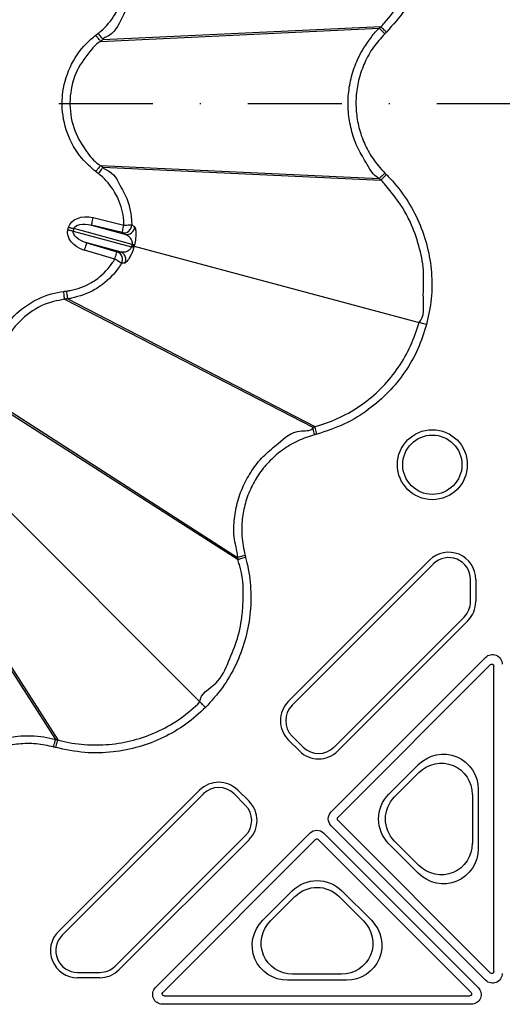
# Model space of a CAD drawing. Extents: x 3793 to 8825, y 30 to 3550.
# Drawn here: x 5637 to 5699, y 1556 to 1682 of the extents above; entities that cross this region are included whole.
import ezdxf

# ---------------------------------------------------------------- set-up
doc = ezdxf.new("R2010")
doc.units = 0
doc.header["$LTSCALE"] = 12
doc.header["$MEASUREMENT"] = 0
doc.linetypes.add('STRICHPUNKT', pattern=[1, 0.5, -0.25, 0, -0.25])
for name, color, linetype in [('DUENN-18', 94, 'CONTINUOUS'), ('MITTE', 1, 'STRICHPUNKT'), ('SICHTBAR', 7, 'CONTINUOUS')]:
    doc.layers.add(name, color=color, linetype=linetype)

msp = doc.modelspace()

# ---------------------------------------------------------------- linework, layer by layer
at = {"layer": 'DUENN-18'}
for p, q in [((5647.6, 1679.08), (5683.15, 1680.76)), ((5647.92, 1679.32), (5683.35, 1680.96)), ((5647.6, 1663.28), (5683.15, 1661.59)), ((5647.92, 1663.03), (5683.35, 1661.39)), ((5646.45, 1655.64), (5650.72, 1654.5)), ((5650.35, 1654.7), (5646.45, 1655.64)), ((5646.68, 1656.62), (5650.59, 1655.67)), ((5643.45, 1655.08), (5643.53, 1655.39)), ((5644.21, 1655.21), (5644.13, 1654.9)), ((5644.13, 1654.9), (5651.57, 1652.91)), ((5651.66, 1653.21), (5644.21, 1655.21)), ((5650.72, 1654.5), (5650.35, 1654.7)), ((5650.12, 1652.26), (5645.85, 1653.4)), ((5645.85, 1653.4), (5649.7, 1652.27)), ((5651.57, 1652.91), (5651.62, 1653.06)), ((5651.62, 1653.06), (5651.66, 1653.21)), ((5649.42, 1651.31), (5645.57, 1652.45)), ((5649.7, 1652.27), (5650.12, 1652.26)), ((5651.9, 1652.98), (5688.22, 1643.25)), ((5643.03, 1646.22), (5643.03, 1646.22)), ((5643.03, 1646.22), (5674.66, 1629.9)), ((5643.43, 1646.27), (5643.43, 1646.27)), ((5643.43, 1646.27), (5674.93, 1629.98)), ((5635.13, 1632.53), (5665.07, 1613.3)), ((5635.29, 1632.16), (5665.15, 1613.03)), ((5633.7, 1621.47), (5660.29, 1594.88)), ((5622.64, 1620.04), (5641.88, 1590.1)), ((5623.02, 1619.89), (5642.15, 1590.03)), ((5671.55, 1594.94), (5689.56, 1612.94)), ((5690.03, 1612.46), (5672.03, 1594.46)), ((5694.78, 1607.67), (5694.78, 1610.5)), ((5695.46, 1610.5), (5695.46, 1607.67)), ((5677.38, 1589.11), (5693.97, 1605.7)), ((5694.45, 1605.22), (5677.86, 1588.63)), ((5677.01, 1580.86), (5696.71, 1600.56)), ((5697.33, 1599.64), (5677.85, 1580.16)), ((5697.75, 1560.5), (5697.75, 1599.46)), ((5672.03, 1590.53), (5673.44, 1589.11)), ((5642.15, 1590.03), (5642.15, 1590.03)), ((5672.97, 1588.63), (5671.55, 1590.05)), ((5684.38, 1583.13), (5688.13, 1586.88)), ((5685.11, 1582.78), (5688.21, 1585.89)), ((5642.23, 1565.62), (5660.24, 1583.63)), ((5660.72, 1583.15), (5642.71, 1565.14)), ((5666.06, 1581.73), (5664.65, 1583.15)), ((5665.13, 1583.63), (5666.54, 1582.21)), ((5695.02, 1583.07), (5695.02, 1576.85)), ((5695.78, 1583.71), (5695.78, 1576.21)), ((5696.71, 1559.4), (5677.01, 1579.1)), ((5677.85, 1579.8), (5697.33, 1560.32)), ((5649.47, 1561.21), (5666.06, 1577.8)), ((5654.62, 1558.47), (5674.31, 1578.17)), ((5676.08, 1578.17), (5695.78, 1558.47)), ((5666.54, 1577.32), (5649.95, 1560.73)), ((5675.02, 1577.33), (5655.54, 1557.85)), ((5694.85, 1557.85), (5675.37, 1577.33)), ((5688.13, 1573.04), (5684.38, 1576.79)), ((5688.21, 1574.03), (5685.11, 1577.14)), ((5668.3, 1567.05), (5672.05, 1570.8)), ((5678.39, 1570.8), (5682.14, 1567.05)), ((5669.29, 1566.96), (5672.4, 1570.07)), ((5678.03, 1570.07), (5681.14, 1566.96)), ((5644.68, 1560.4), (5647.51, 1560.4)), ((5678.33, 1560.16), (5672.11, 1560.16)), ((5647.51, 1559.72), (5644.68, 1559.72)), ((5678.97, 1559.4), (5671.47, 1559.4)), ((5655.72, 1557.42), (5694.68, 1557.42)), ((5694.89, 1556.34), (5655.5, 1556.34))]:
    msp.add_line(p, q, dxfattribs=at)
at = {"layer": 'DUENN-18', "flags": 128}
for points in [[(5683.86, 1680.06), (5683.72, 1680.19), (5683.59, 1680.32), (5683.47, 1680.44), (5683.37, 1680.54), (5683.28, 1680.63), (5683.21, 1680.7), (5683.17, 1680.74), (5683.15, 1680.76)], [(5683.86, 1662.3), (5683.72, 1662.16), (5683.59, 1662.03), (5683.47, 1661.92), (5683.37, 1661.81), (5683.28, 1661.72), (5683.21, 1661.65), (5683.17, 1661.61), (5683.15, 1661.59)], [(5646.45, 1655.64), (5646.45, 1655.67), (5646.47, 1655.72), (5646.49, 1655.82), (5646.52, 1655.94), (5646.55, 1656.08), (5646.59, 1656.25), (5646.64, 1656.43), (5646.68, 1656.62)], [(5650.35, 1654.7), (5650.36, 1654.72), (5650.37, 1654.78), (5650.4, 1654.87), (5650.43, 1654.99), (5650.46, 1655.14), (5650.5, 1655.3), (5650.54, 1655.48), (5650.59, 1655.67)], [(5650.59, 1655.67), (5650.77, 1655.67), (5650.95, 1655.67), (5651.12, 1655.68), (5651.27, 1655.68), (5651.39, 1655.68), (5651.49, 1655.68), (5651.55, 1655.68), (5651.59, 1655.68)], [(5643.45, 1655.08), (5643.54, 1655.06), (5643.63, 1655.03), (5643.73, 1655.01), (5643.82, 1654.98), (5643.9, 1654.96), (5643.98, 1654.94), (5644.06, 1654.92), (5644.13, 1654.9)], [(5643.53, 1655.39), (5643.62, 1655.37), (5643.72, 1655.34), (5643.81, 1655.32), (5643.9, 1655.29), (5643.98, 1655.27), (5644.07, 1655.25), (5644.14, 1655.23), (5644.21, 1655.21)], [(5645.57, 1652.45), (5645.62, 1652.63), (5645.67, 1652.81), (5645.72, 1652.97), (5645.76, 1653.12), (5645.8, 1653.24), (5645.82, 1653.33), (5645.84, 1653.38), (5645.85, 1653.4)], [(5651.62, 1653.06), (5651.67, 1653.04), (5651.72, 1653.03), (5651.77, 1653.02), (5651.81, 1653.01), (5651.84, 1653), (5651.87, 1652.99), (5651.89, 1652.99), (5651.9, 1652.98)], [(5649.42, 1651.31), (5649.48, 1651.49), (5649.53, 1651.67), (5649.58, 1651.84), (5649.62, 1651.98), (5649.65, 1652.1), (5649.68, 1652.19), (5649.7, 1652.25), (5649.7, 1652.27)], [(5650.28, 1650.8), (5650.25, 1650.82), (5650.19, 1650.85), (5650.11, 1650.9), (5650, 1650.97), (5649.88, 1651.04), (5649.73, 1651.13), (5649.58, 1651.22), (5649.42, 1651.31)], [(5642.9, 1647.21), (5642.99, 1647.22), (5643.04, 1647.23), (5643.09, 1647.23), (5643.14, 1647.24), (5643.19, 1647.24), (5643.24, 1647.25), (5643.3, 1647.26)], [(5689.18, 1642.99), (5689, 1643.04), (5688.83, 1643.09), (5688.67, 1643.13), (5688.53, 1643.17), (5688.41, 1643.2), (5688.32, 1643.23), (5688.25, 1643.24), (5688.22, 1643.25)], [(5674.92, 1628.94), (5674.87, 1629.12), (5674.82, 1629.3), (5674.78, 1629.46), (5674.74, 1629.6), (5674.71, 1629.72), (5674.68, 1629.82), (5674.67, 1629.88), (5674.66, 1629.9)], [(5666.04, 1613.56), (5665.86, 1613.51), (5665.68, 1613.46), (5665.52, 1613.42), (5665.37, 1613.38), (5665.25, 1613.35), (5665.16, 1613.32), (5665.1, 1613.31), (5665.07, 1613.3)], [(5661, 1594.18), (5660.87, 1594.31), (5660.74, 1594.43), (5660.63, 1594.55), (5660.52, 1594.66), (5660.43, 1594.74), (5660.36, 1594.81), (5660.32, 1594.86), (5660.29, 1594.88)], [(5641.62, 1589.14), (5641.67, 1589.32), (5641.71, 1589.5), (5641.76, 1589.66), (5641.8, 1589.8), (5641.83, 1589.92), (5641.85, 1590.02), (5641.87, 1590.08), (5641.88, 1590.1)]]:
    msp.add_lwpolyline(points, dxfattribs=at)
at = {"layer": 'DUENN-18'}
for radius in [4.46, 3.78]:
    msp.add_circle((5689.92, 1625.12), radius, dxfattribs=at)
for centre, radius, start, end in [((5650.58, 1655.67), 1, 256.699, 0.4259), ((5650.95, 1655.47), 1, 256.6987, 359.5597), ((5652.4, 1656.2), 3.08, 256.0382, 261.4309), ((5649.42, 1651.31), 1, 329.5751, 73.3008), ((5649.83, 1651.3), 1, 330.4401, 73.3021), ((5650.72, 1649.95), 3.07, 68.5637, 73.9664), ((5692, 1610.5), 3.46, 0, 135), ((5692, 1610.5), 2.78, 0, 135), ((5692, 1607.67), 2.78, 315, 0), ((5692, 1607.67), 3.46, 315, 0), ((5674, 1592.49), 3.46, 135, 225), ((5674, 1592.49), 2.78, 135, 225), ((5675.41, 1591.08), 2.78, 225, 315), ((5675.41, 1591.08), 3.46, 225, 315), ((5662.68, 1581.18), 3.46, 45, 135), ((5662.68, 1581.18), 2.78, 45, 135), ((5664.1, 1579.77), 2.78, 315, 45), ((5664.1, 1579.77), 3.46, 315, 45), ((5678.02, 1579.98), 0.25, 135.0011, 224.9989), ((5675.2, 1577.15), 0.25, 45.0011, 134.9989), ((5644.68, 1563.18), 3.46, 135, 270), ((5644.68, 1563.18), 2.78, 135, 270), ((5647.51, 1563.18), 2.78, 270, 315), ((5647.51, 1563.18), 3.46, 270, 315)]:
    msp.add_arc(centre, radius, start, end, dxfattribs=at)
at = {"layer": 'DUENN-18', "extrusion": (0, 0, -1)}
for centre, major_axis, ratio, start_param, end_param in [((5646.26, 1654.66), (2.73, -0.73), 0.707107, 3.141593, 4.677482), ((5646.26, 1654.66), (-2.05, 0.55), 0.471405, 0, 1.53589), ((5646.18, 1654.35), (2.73, -0.73), 0.707107, 1.605703, 3.141593), ((5646.18, 1654.35), (-2.05, 0.55), 0.471405, 4.747296, 6.283185), ((5697.59, 1599.68), (0.48, 1.15), 0.999935, 5.105111, 7.46126), ((5697.5, 1599.46), (0.096, 0.231), 0.999935, 5.105111, 7.46126), ((5691.26, 1583.63), (1.77, 4.26), 0.974848, 5.114175, 7.452195), ((5691, 1582.99), (1.57, 3.79), 0.974848, 5.114175, 7.452195), ((5687.6, 1579.96), (-4.53, 0), 0.992433, 5.501585, 7.064785), ((5687.97, 1579.96), (-4.03, 0), 0.992433, 5.501585, 7.064785), ((5677.9, 1579.98), (-1.25, 0), 0.999981, 5.497797, 7.068574), ((5675.2, 1577.28), (0, 1.25), 0.999981, 5.497797, 7.068574), ((5691, 1576.93), (1.57, -3.79), 0.974848, 5.114175, 7.452195), ((5691.26, 1576.29), (1.77, -4.26), 0.974848, 5.114175, 7.452195), ((5675.22, 1567.58), (0, 4.53), 0.992433, 5.501585, 7.064785), ((5675.22, 1567.21), (0, 4.03), 0.992433, 5.501585, 7.064785), ((5671.55, 1563.91), (-4.26, -1.77), 0.974848, 5.114175, 7.452195), ((5672.18, 1564.18), (-3.79, -1.57), 0.974848, 5.114175, 7.452195), ((5678.25, 1564.18), (3.79, -1.57), 0.974848, 5.114175, 7.452195), ((5678.89, 1563.91), (4.26, -1.77), 0.974848, 5.114175, 7.452195), ((5697.59, 1560.28), (-0.48, 1.15), 0.999935, 1.963518, 4.319667), ((5697.5, 1560.5), (-0.096, 0.231), 0.999935, 1.963518, 4.319667), ((5655.5, 1557.59), (-1.15, -0.48), 0.999935, 5.105111, 7.46126), ((5655.72, 1557.67), (-0.231, -0.096), 0.999935, 5.105111, 7.46126), ((5694.68, 1557.67), (0.231, -0.096), 0.999935, 5.105111, 7.46126), ((5694.89, 1557.59), (1.15, -0.48), 0.999935, 5.105111, 7.46126)]:
    msp.add_ellipse(centre, major_axis=major_axis, ratio=ratio, start_param=start_param, end_param=end_param, dxfattribs=at)
at = {"layer": 'DUENN-18'}
for points, knots in [([(5683.35, 1680.96), (5683.35, 1680.96), (5683.53, 1681.09), (5684.35, 1682.09), (5685.86, 1683.86), (5687.36, 1686.68), (5688.38, 1689.68), (5688.89, 1692.81), (5688.89, 1696), (5688.44, 1698.07), (5688.22, 1699.1)], [0, 0, 0, 0, 0.000004, 0.033652, 0.194854, 0.356052, 0.516819, 0.677589, 0.838793, 1, 1, 1, 1]), ([(5647.31, 1680.11), (5647.43, 1680.2), (5648.27, 1680.88), (5649.21, 1682.01), (5650.21, 1684.01), (5650.56, 1685.44), (5650.59, 1686.53), (5650.59, 1686.68)], [0, 0, 0, 0, 0.056028, 0.42952, 0.567804, 0.939795, 1, 1, 1, 1]), ([(5651.59, 1686.67), (5651.58, 1686.5), (5651.55, 1685.28), (5651.18, 1683.66), (5649.99, 1681.47), (5649.4, 1679.98), (5647.92, 1679.48), (5647.92, 1679.32), (5647.92, 1679.32)], [0, 0, 0, 0, 0.060292, 0.432218, 0.570339, 0.943826, 0.999996, 1, 1, 1, 1]), ([(5683.15, 1661.59), (5683.15, 1661.59), (5682.34, 1661.99), (5681.51, 1663.62), (5680.27, 1665.64), (5679.53, 1667.83), (5679.16, 1670.09), (5679.16, 1672.38), (5679.57, 1674.64), (5680.44, 1677.15), (5681.76, 1679.14), (5682.75, 1680.46), (5683.15, 1680.76), (5683.15, 1680.76)], [0, 0, 0, 0, 0.000003, 0.12749, 0.234693, 0.341899, 0.449195, 0.556492, 0.663802, 0.771109, 0.928811, 0.999996, 1, 1, 1, 1]), ([(5683.15, 1680.76), (5683.17, 1680.79), (5683.22, 1680.83), (5683.27, 1680.88), (5683.3, 1680.91), (5683.32, 1680.93), (5683.34, 1680.95), (5683.35, 1680.96)], [0, 0, 0, 0, 0.358183, 0.679091, 0.716478, 0.806193, 1, 1, 1, 1]), ([(5684.06, 1680.26), (5683.97, 1680.35), (5683.79, 1680.52), (5683.56, 1680.75), (5683.39, 1680.92), (5683.36, 1680.95), (5683.35, 1680.96)], [0, 0, 0, 0, 0.25001, 0.50002, 0.749995, 1, 1, 1, 1]), ([(5647, 1662.48), (5646.38, 1663.03), (5644.84, 1664.38), (5643.2, 1667.31), (5642.66, 1670.18), (5642.77, 1673.04), (5643.54, 1675.85), (5645.24, 1678.39), (5646.59, 1679.53), (5647, 1679.87)], [0, 0, 0, 0, 0.122708, 0.306844, 0.490985, 0.552073, 0.736138, 0.920219, 1, 1, 1, 1]), ([(5647, 1679.87), (5647.02, 1679.89), (5647.06, 1679.92), (5647.11, 1679.95), (5647.15, 1679.99), (5647.19, 1680.02), (5647.23, 1680.05), (5647.27, 1680.08), (5647.3, 1680.1), (5647.31, 1680.11)], [0, 0, 0, 0, 0.224195, 0.3495811, 0.4751072, 0.6004934, 0.725997, 0.8513832, 1, 1, 1, 1]), ([(5647.6, 1679.08), (5647.59, 1679.09), (5647.57, 1679.12), (5647.43, 1679.31), (5647.23, 1679.57), (5647.07, 1679.77), (5647, 1679.87)], [0, 0, 0, 0, 0.2500061, 0.5000003, 0.7500117, 1, 1, 1, 1]), ([(5647.92, 1679.32), (5647.91, 1679.33), (5647.89, 1679.36), (5647.78, 1679.51), (5647.62, 1679.72), (5647.46, 1679.93), (5647.35, 1680.07), (5647.31, 1680.11)], [0, 0, 0, 0, 0.221007, 0.442011, 0.663009, 0.8819, 1, 1, 1, 1]), ([(5647.6, 1679.08), (5647.6, 1679.08), (5647.17, 1678.86), (5646.08, 1677.63), (5644.43, 1675.47), (5643.76, 1672.87), (5643.66, 1670.27), (5644.13, 1667.63), (5645.72, 1665.12), (5646.94, 1663.61), (5647.6, 1663.28), (5647.6, 1663.28)], [0, 0, 0, 0, 0.000004, 0.079769, 0.263833, 0.447934, 0.509006, 0.693162, 0.877313, 0.999996, 1, 1, 1, 1]), ([(5647.92, 1679.32), (5647.9, 1679.3), (5647.84, 1679.26), (5647.74, 1679.18), (5647.66, 1679.12), (5647.6, 1679.08)], [0, 0, 0, 0, 0.25067, 0.501341, 1, 1, 1, 1]), ([(5647.6, 1663.28), (5647.59, 1663.26), (5647.57, 1663.23), (5647.43, 1663.04), (5647.23, 1662.79), (5647.07, 1662.59), (5647, 1662.48)], [0, 0, 0, 0, 0.250003, 0.499996, 0.750005, 1, 1, 1, 1]), ([(5647.6, 1663.28), (5647.63, 1663.26), (5647.68, 1663.22), (5647.79, 1663.13), (5647.87, 1663.07), (5647.92, 1663.03)], [0, 0, 0, 0, 0.250559, 0.501235, 1, 1, 1, 1]), ([(5647.31, 1662.24), (5647.3, 1662.25), (5647.27, 1662.27), (5647.23, 1662.31), (5647.19, 1662.34), (5647.14, 1662.38), (5647.09, 1662.41), (5647.04, 1662.45), (5647.01, 1662.47), (5647, 1662.48)], [0, 0, 0, 0, 0.150534, 0.276037, 0.401424, 0.52695, 0.736976, 0.862362, 1, 1, 1, 1]), ([(5647.92, 1663.03), (5647.91, 1663.02), (5647.89, 1662.99), (5647.78, 1662.85), (5647.62, 1662.64), (5647.46, 1662.42), (5647.35, 1662.29), (5647.31, 1662.24)], [0, 0, 0, 0, 0.221008, 0.442011, 0.663002, 0.881893, 1, 1, 1, 1]), ([(5650.59, 1655.67), (5650.58, 1655.87), (5650.55, 1657.01), (5650.16, 1658.47), (5649.14, 1660.43), (5648.23, 1661.52), (5647.4, 1662.17), (5647.31, 1662.24)], [0, 0, 0, 0, 0.078747, 0.450716, 0.582925, 0.956333, 1, 1, 1, 1]), ([(5647.92, 1663.03), (5647.92, 1663.03), (5647.92, 1662.91), (5649.35, 1662.42), (5649.92, 1660.98), (5651.14, 1658.82), (5651.54, 1657.17), (5651.58, 1655.9), (5651.59, 1655.68)], [0, 0, 0, 0, 0.000005, 0.043809, 0.417223, 0.549274, 0.921163, 1, 1, 1, 1]), ([(5684.06, 1662.1), (5683.97, 1662.01), (5683.79, 1661.83), (5683.56, 1661.6), (5683.39, 1661.43), (5683.36, 1661.41), (5683.35, 1661.39)], [0, 0, 0, 0, 0.2500095, 0.5000194, 0.7499936, 1, 1, 1, 1]), ([(5683.35, 1661.39), (5683.33, 1661.41), (5683.28, 1661.46), (5683.23, 1661.51), (5683.18, 1661.56), (5683.16, 1661.58), (5683.15, 1661.59)], [0, 0, 0, 0, 0.35817, 0.679066, 0.820878, 1, 1, 1, 1]), ([(5688.22, 1643.25), (5688.22, 1643.25), (5688.97, 1644), (5688.64, 1646.49), (5688.95, 1649.51), (5688.37, 1652.68), (5687.48, 1655.31), (5686.07, 1658.16), (5684.6, 1659.96), (5683.53, 1661.26), (5683.35, 1661.39), (5683.35, 1661.39)], [0, 0, 0, 0, 0.0000043, 0.1612278, 0.322449, 0.4832397, 0.6440296, 0.7459404, 0.9663359, 0.9999962, 1, 1, 1, 1]), ([(5651.59, 1655.68), (5651.64, 1655.65), (5651.76, 1655.58), (5651.88, 1655.51), (5651.95, 1655.47)], [0, 0, 0, 0, 0.450289, 1, 1, 1, 1]), ([(5651.66, 1653.21), (5651.66, 1653.26), (5651.67, 1653.32), (5651.67, 1653.47), (5651.62, 1653.68), (5651.47, 1653.95), (5651.16, 1654.3), (5650.89, 1654.42), (5650.72, 1654.5)], [0, 0, 0, 0, 0.039685, 0.061551, 0.151295, 0.302633, 0.557708, 1, 1, 1, 1]), ([(5651.95, 1655.47), (5652, 1655.38), (5652.07, 1655.24), (5652.12, 1654.62), (5652.1, 1654.08), (5652.04, 1653.59), (5651.97, 1653.29), (5651.94, 1653.16)], [0, 0, 0, 0, 0.388791, 0.627131, 0.788153, 0.904122, 1, 1, 1, 1]), ([(5651.94, 1653.16), (5651.92, 1653.1), (5651.9, 1653.04), (5651.9, 1652.98), (5651.9, 1652.98)], [0, 0, 0, 0, 0.999666, 1, 1, 1, 1]), ([(5650.12, 1652.26), (5650.25, 1652.24), (5650.53, 1652.21), (5650.95, 1652.31), (5651.28, 1652.49), (5651.46, 1652.68), (5651.54, 1652.81), (5651.56, 1652.88), (5651.57, 1652.91)], [0, 0, 0, 0, 0.3183691, 0.6578085, 0.8372942, 0.9346896, 0.9746426, 1, 1, 1, 1]), ([(5651.85, 1652.81), (5651.8, 1652.67), (5651.71, 1652.36), (5651.5, 1651.87), (5651.19, 1651.32), (5650.87, 1650.9), (5650.76, 1650.84), (5650.7, 1650.81)], [0, 0, 0, 0, 0.101126, 0.224891, 0.411268, 0.72075, 1, 1, 1, 1]), ([(5651.9, 1652.98), (5651.9, 1652.98), (5651.9, 1652.92), (5651.87, 1652.87), (5651.85, 1652.81)], [0, 0, 0, 0, 0.000251, 1, 1, 1, 1]), ([(5643.3, 1647.26), (5643.44, 1647.28), (5644.51, 1647.44), (5645.89, 1647.96), (5647.75, 1649.18), (5648.77, 1650.25), (5649.34, 1651.18), (5649.42, 1651.31)], [0, 0, 0, 0, 0.056034, 0.429527, 0.567805, 0.939793, 1, 1, 1, 1]), ([(5650.28, 1650.8), (5650.19, 1650.66), (5649.55, 1649.62), (5648.41, 1648.43), (5646.33, 1647.04), (5644.78, 1646.55), (5643.59, 1646.27), (5643.43, 1646.27), (5643.43, 1646.27)], [0, 0, 0, 0, 0.0602925, 0.4322153, 0.5703356, 0.9438252, 0.999993, 1, 1, 1, 1]), ([(5650.7, 1650.81), (5650.64, 1650.81), (5650.5, 1650.81), (5650.36, 1650.8), (5650.28, 1650.8)], [0, 0, 0, 0, 0.450284, 1, 1, 1, 1]), ([(5634.21, 1632.15), (5633.95, 1632.93), (5633.29, 1634.88), (5633.34, 1638.23), (5634.3, 1640.98), (5635.83, 1643.41), (5637.9, 1645.46), (5640.64, 1646.81), (5642.38, 1647.11), (5642.9, 1647.21)], [0, 0, 0, 0, 0.122707, 0.306845, 0.490986, 0.552073, 0.736139, 0.920219, 1, 1, 1, 1]), ([(5643.03, 1646.22), (5643.03, 1646.24), (5643.02, 1646.28), (5642.99, 1646.51), (5642.95, 1646.83), (5642.92, 1647.08), (5642.9, 1647.21)], [0, 0, 0, 0, 0.249999, 0.499997, 0.749996, 1, 1, 1, 1]), ([(5643.43, 1646.27), (5643.43, 1646.28), (5643.43, 1646.32), (5643.4, 1646.5), (5643.37, 1646.76), (5643.33, 1647.03), (5643.31, 1647.2), (5643.3, 1647.26)], [0, 0, 0, 0, 0.221002, 0.442005, 0.662996, 0.88189, 1, 1, 1, 1]), ([(5643.03, 1646.22), (5643.03, 1646.22), (5642.56, 1646.1), (5640.97, 1645.89), (5638.49, 1644.62), (5636.6, 1642.76), (5635.22, 1640.56), (5634.27, 1638.01), (5634.52, 1635.16), (5634.57, 1633.02), (5635.13, 1632.53), (5635.13, 1632.53)], [0, 0, 0, 0, 0.000003, 0.07977, 0.263835, 0.447933, 0.509005, 0.693162, 0.877313, 0.999996, 1, 1, 1, 1]), ([(5643.43, 1646.27), (5643.4, 1646.26), (5643.33, 1646.26), (5643.2, 1646.24), (5643.1, 1646.23), (5643.03, 1646.22)], [0, 0, 0, 0, 0.250668, 0.5013409, 1, 1, 1, 1]), ([(5674.93, 1629.98), (5674.93, 1629.98), (5675.15, 1630.03), (5676.37, 1630.39), (5678.55, 1631.26), (5681.26, 1632.92), (5683.65, 1635.01), (5685.65, 1637.47), (5687.25, 1640.23), (5687.9, 1642.24), (5688.22, 1643.25)], [0, 0, 0, 0, 0.0000031, 0.0336512, 0.1948538, 0.3560516, 0.5168184, 0.6775884, 0.8387941, 1, 1, 1, 1]), ([(5665.07, 1613.3), (5665.07, 1613.3), (5665.07, 1614.2), (5664.48, 1615.82), (5664.65, 1618.26), (5665.05, 1620.51), (5665.87, 1622.66), (5667.02, 1624.63), (5668.47, 1626.42), (5670.63, 1628.03), (5672.11, 1629.67), (5674.66, 1629.4), (5674.66, 1629.9), (5674.66, 1629.9)], [0, 0, 0, 0, 0.000002, 0.127489, 0.234693, 0.341899, 0.449195, 0.556492, 0.663803, 0.77111, 0.928812, 0.999999, 1, 1, 1, 1]), ([(5674.66, 1629.9), (5674.69, 1629.91), (5674.75, 1629.93), (5674.82, 1629.95), (5674.86, 1629.96), (5674.89, 1629.97), (5674.91, 1629.97), (5674.93, 1629.98)], [0, 0, 0, 0, 0.358114, 0.679053, 0.716445, 0.806074, 1, 1, 1, 1]), ([(5675.19, 1629.01), (5675.16, 1629.13), (5675.09, 1629.38), (5675.01, 1629.69), (5674.95, 1629.92), (5674.94, 1629.96), (5674.93, 1629.98)], [0, 0, 0, 0, 0.250005, 0.500016, 0.749995, 1, 1, 1, 1]), ([(5660.29, 1594.88), (5660.29, 1594.88), (5660.29, 1595.94), (5662.75, 1597.11), (5663.93, 1600.03), (5665.17, 1602.95), (5665.7, 1605.7), (5665.84, 1608.85), (5665.79, 1611.23), (5665.15, 1612.81), (5665.15, 1613.03), (5665.15, 1613.03)], [0, 0, 0, 0, 0.000002, 0.161226, 0.322449, 0.48324, 0.644029, 0.745941, 0.966337, 0.999997, 1, 1, 1, 1]), ([(5665.15, 1613.03), (5665.14, 1613.06), (5665.12, 1613.12), (5665.1, 1613.2), (5665.09, 1613.25), (5665.08, 1613.28), (5665.07, 1613.3)], [0, 0, 0, 0, 0.358148, 0.679059, 0.82089, 1, 1, 1, 1]), ([(5666.11, 1613.29), (5665.99, 1613.25), (5665.74, 1613.19), (5665.43, 1613.1), (5665.21, 1613.04), (5665.17, 1613.03), (5665.15, 1613.03)], [0, 0, 0, 0, 0.249996, 0.500007, 0.750002, 1, 1, 1, 1]), ([(5642.15, 1590.03), (5642.15, 1590.03), (5642.36, 1589.98), (5643.6, 1589.66), (5645.92, 1589.34), (5649.1, 1589.41), (5652.22, 1590.03), (5655.18, 1591.16), (5657.94, 1592.75), (5659.51, 1594.17), (5660.29, 1594.88)], [0, 0, 0, 0, 0.0000031, 0.0336517, 0.1948533, 0.356051, 0.5168189, 0.6775872, 0.8387913, 1, 1, 1, 1]), ([(5625.27, 1580.52), (5625.27, 1580.52), (5625.27, 1581.42), (5626.19, 1582.95), (5627.34, 1585.04), (5628.87, 1586.77), (5630.64, 1588.22), (5632.63, 1589.37), (5634.78, 1590.15), (5637.39, 1590.63), (5639.8, 1590.58), (5641.39, 1590.23), (5641.88, 1590.1), (5641.88, 1590.1)], [0, 0, 0, 0, 0.000003, 0.127489, 0.234693, 0.3419, 0.449196, 0.556493, 0.663803, 0.77111, 0.928813, 0.999997, 1, 1, 1, 1]), ([(5641.88, 1590.1), (5641.91, 1590.1), (5641.97, 1590.08), (5642.04, 1590.06), (5642.08, 1590.05), (5642.11, 1590.04), (5642.13, 1590.04), (5642.15, 1590.03)], [0, 0, 0, 0, 0.358128, 0.679064, 0.716481, 0.806167, 1, 1, 1, 1]), ([(5641.89, 1589.07), (5641.92, 1589.19), (5641.99, 1589.43), (5642.07, 1589.75), (5642.13, 1589.97), (5642.14, 1590.01), (5642.15, 1590.03)], [0, 0, 0, 0, 0.250008, 0.500015, 0.749996, 1, 1, 1, 1])]:
    msp.add_open_spline(points, degree=3, knots=knots, dxfattribs=at)
at = {"layer": 'MITTE', "ltscale": 2}
msp.add_line((5569.99, 1671.18), (5723.94, 1671.18), dxfattribs=at)
at = {"layer": 'SICHTBAR', "flags": 128}
msp.add_lwpolyline([(5641.89, 1589.07), (5641.84, 1589.08), (5641.81, 1589.09), (5641.76, 1589.1), (5641.74, 1589.11), (5641.72, 1589.11), (5641.67, 1589.13), (5641.62, 1589.14)], dxfattribs=at)
at = {"layer": 'SICHTBAR'}
for points, knots in [([(5689.18, 1699.36), (5689.42, 1698.29), (5689.89, 1696.11), (5689.89, 1692.77), (5689.37, 1689.45), (5688.25, 1686.2), (5686.54, 1683.02), (5684.89, 1681.19), (5684.06, 1680.26)], [0, 0, 0, 0, 0.158915, 0.322454, 0.480941, 0.644011, 0.818891, 1, 1, 1, 1]), ([(5683.86, 1680.06), (5683.35, 1679.5), (5682.34, 1678.38), (5681.26, 1676.43), (5680.53, 1674.39), (5680.16, 1672.29), (5680.16, 1670.17), (5680.5, 1668.07), (5681.2, 1666.07), (5682.27, 1664.08), (5683.3, 1662.92), (5683.86, 1662.3)], [0, 0, 0, 0, 0.114488, 0.228978, 0.336277, 0.443578, 0.550863, 0.658146, 0.765348, 0.872548, 1, 1, 1, 1]), ([(5684.06, 1680.26), (5684.04, 1680.24), (5684.02, 1680.22), (5683.99, 1680.19), (5683.97, 1680.17), (5683.94, 1680.15), (5683.92, 1680.12), (5683.89, 1680.09), (5683.87, 1680.07), (5683.86, 1680.06)], [0, 0, 0, 0, 0.194345, 0.283916, 0.463058, 0.552629, 0.642163, 0.821306, 1, 1, 1, 1]), ([(5683.86, 1662.3), (5683.87, 1662.29), (5683.89, 1662.26), (5683.92, 1662.23), (5683.94, 1662.21), (5683.97, 1662.18), (5683.99, 1662.16), (5684.02, 1662.13), (5684.04, 1662.11), (5684.06, 1662.1)], [0, 0, 0, 0, 0.179154, 0.358196, 0.447717, 0.537238, 0.716243, 0.805764, 1, 1, 1, 1]), ([(5684.06, 1662.1), (5684.22, 1661.93), (5685.16, 1660.97), (5686.68, 1659.02), (5688.28, 1656.09), (5689.36, 1652.92), (5689.89, 1649.62), (5689.89, 1646.26), (5689.42, 1644.08), (5689.18, 1642.99)], [0, 0, 0, 0, 0.033683, 0.194884, 0.356081, 0.516834, 0.677589, 0.838793, 1, 1, 1, 1]), ([(5689.18, 1642.99), (5688.85, 1641.95), (5688.17, 1639.82), (5686.5, 1636.93), (5684.39, 1634.32), (5681.79, 1632.06), (5678.72, 1630.17), (5676.38, 1629.4), (5675.19, 1629.01)], [0, 0, 0, 0, 0.158915, 0.322454, 0.480941, 0.64401, 0.81889, 1, 1, 1, 1]), ([(5674.92, 1628.94), (5674.2, 1628.71), (5672.77, 1628.24), (5670.86, 1627.1), (5669.2, 1625.69), (5667.84, 1624.06), (5666.77, 1622.23), (5666.02, 1620.24), (5665.63, 1618.16), (5665.55, 1615.9), (5665.87, 1614.38), (5666.04, 1613.56)], [0, 0, 0, 0, 0.1144895, 0.2289793, 0.3362782, 0.4435788, 0.5508635, 0.6581466, 0.7653477, 0.8725475, 1, 1, 1, 1]), ([(5675.19, 1629.01), (5675.17, 1629.01), (5675.15, 1629), (5675.1, 1628.99), (5675.07, 1628.98), (5675.04, 1628.97), (5675.01, 1628.96), (5674.97, 1628.95), (5674.93, 1628.94), (5674.92, 1628.94)], [0, 0, 0, 0, 0.194445, 0.283908, 0.463045, 0.552712, 0.642386, 0.821516, 1, 1, 1, 1]), ([(5666.11, 1613.29), (5666.17, 1613.06), (5666.5, 1611.76), (5666.84, 1609.31), (5666.76, 1605.97), (5666.11, 1602.69), (5664.92, 1599.56), (5663.24, 1596.66), (5661.75, 1595), (5661, 1594.18)], [0, 0, 0, 0, 0.033681, 0.194883, 0.356081, 0.516834, 0.67759, 0.838794, 1, 1, 1, 1]), ([(5666.04, 1613.56), (5666.04, 1613.54), (5666.05, 1613.51), (5666.06, 1613.47), (5666.07, 1613.44), (5666.08, 1613.4), (5666.09, 1613.37), (5666.1, 1613.33), (5666.11, 1613.3), (5666.11, 1613.29)], [0, 0, 0, 0, 0.1790371, 0.3580742, 0.4475928, 0.5371113, 0.7162034, 0.8057219, 1, 1, 1, 1]), ([(5661, 1594.18), (5660.19, 1593.44), (5658.54, 1591.94), (5655.64, 1590.27), (5652.51, 1589.06), (5649.13, 1588.41), (5645.53, 1588.3), (5643.12, 1588.81), (5641.89, 1589.07)], [0, 0, 0, 0, 0.158916, 0.322456, 0.480941, 0.644011, 0.81889, 1, 1, 1, 1]), ([(5641.62, 1589.14), (5640.88, 1589.3), (5639.41, 1589.61), (5637.18, 1589.58), (5635.05, 1589.18), (5633.05, 1588.46), (5631.21, 1587.4), (5629.56, 1586.05), (5628.18, 1584.45), (5626.98, 1582.53), (5626.5, 1581.06), (5626.24, 1580.26)], [0, 0, 0, 0, 0.114489, 0.228978, 0.336276, 0.443579, 0.550863, 0.658145, 0.765347, 0.872547, 1, 1, 1, 1])]:
    msp.add_open_spline(points, degree=3, knots=knots, dxfattribs=at)

doc.saveas('drawing.dxf')
